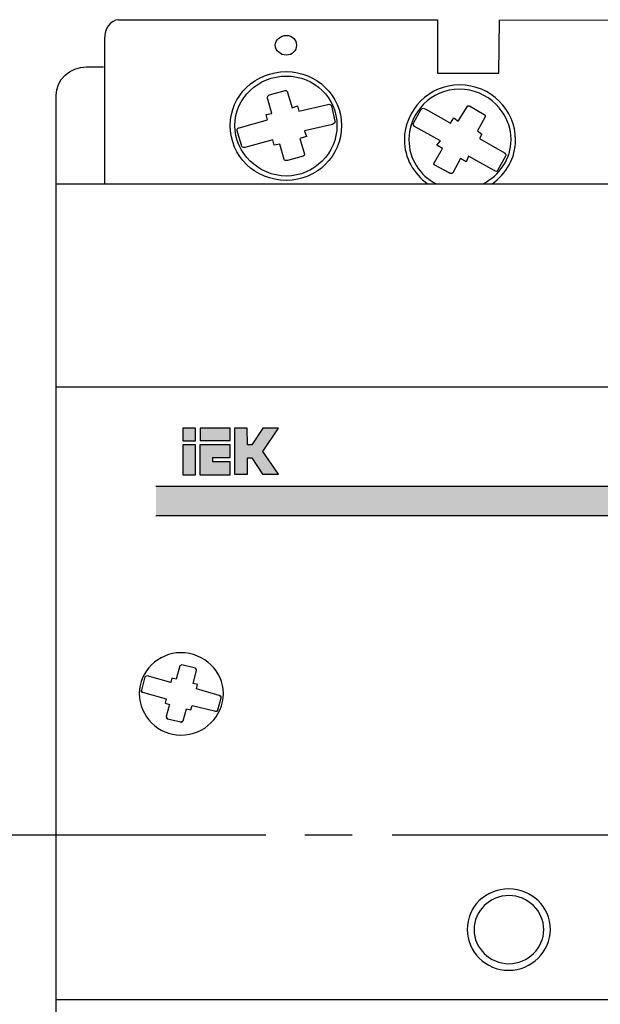
# Model space of a CAD drawing. Units: millimetres. Extents: x 361 to 4798, y -2268 to -17.
# Drawn here: x 3869 to 3880, y -2034 to -2016 of the extents above; entities that cross this region are included whole.
import ezdxf

# ---------------------------------------------------------------- set-up
doc = ezdxf.new("R2010")
doc.units = ezdxf.units.MM
doc.linetypes.add('CENTER2', pattern=[28.575, 19.05, -3.175, 3.175, -3.175])
doc.layers.add('layer 1', color=7, linetype='Continuous')

# ---------------------------------------------------------------- blocks, each defined once
blk = doc.blocks.new('*U127')
at = {"color": 0, "linetype": 'CENTER2', "ltscale": 0.25}
blk.add_line((42.594, 0), (-82.922, 0), dxfattribs=at)
blk = doc.blocks.new('*U121')
at = {"color": 0, "linetype": 'CENTER2', "ltscale": 0.253}
blk.add_line((124.386, 0), (-5.454, 0), dxfattribs=at)

msp = doc.modelspace()

# ---------------------------------------------------------------- hatches: boundary and pattern name
h = msp.add_hatch(color=0)
h.paths.add_polyline_path([(3872.293, -2023.325), (3872.057, -2023.325), (3872.057, -2023.878), (3872.293, -2023.878)])
h.paths.add_polyline_path([(3872.293, -2023.25), (3872.293, -2023.016), (3872.057, -2023.016), (3872.057, -2023.25)])
edge = h.paths.add_edge_path()
edge.add_spline(control_points=[(3872.37, -2023.322), (3872.37, -2023.322), (3872.926, -2023.322), (3872.926, -2023.322), (3872.926, -2023.322), (3872.926, -2023.322), (3872.926, -2023.559), (3872.926, -2023.559), (3872.926, -2023.559), (3872.926, -2023.559), (3872.608, -2023.559), (3872.608, -2023.559), (3872.608, -2023.559), (3872.608, -2023.559), (3872.608, -2023.639), (3872.608, -2023.639), (3872.608, -2023.639), (3872.608, -2023.639), (3872.926, -2023.638), (3872.926, -2023.638), (3872.926, -2023.638), (3872.926, -2023.638), (3872.926, -2023.873), (3872.926, -2023.873), (3872.926, -2023.873), (3872.926, -2023.873), (3872.37, -2023.873), (3872.37, -2023.873), (3872.37, -2023.873), (3872.37, -2023.873), (3872.37, -2023.322), (3872.37, -2023.322)], knot_values=[0, 0, 0, 0, 0.125, 0.125, 0.125, 0.1251, 0.25, 0.25, 0.25, 0.2501, 0.375, 0.375, 0.375, 0.3751, 0.5, 0.5, 0.5, 0.5001, 0.625, 0.625, 0.625, 0.6251, 0.75, 0.75, 0.75, 0.7501, 0.875, 0.875, 0.875, 0.8751, 1, 1, 1, 1], degree=3, periodic=0)
edge = h.paths.add_edge_path()
edge.add_spline(control_points=[(3873.817, -2023.863), (3873.817, -2023.863), (3873.527, -2023.446), (3873.527, -2023.446), (3873.527, -2023.446), (3873.527, -2023.446), (3873.815, -2023.016), (3873.815, -2023.016), (3873.815, -2023.016), (3873.815, -2023.016), (3873.53, -2023.016), (3873.53, -2023.016), (3873.53, -2023.016), (3873.53, -2023.016), (3873.326, -2023.326), (3873.326, -2023.326), (3873.326, -2023.326), (3873.326, -2023.326), (3873.243, -2023.326), (3873.243, -2023.326), (3873.243, -2023.326), (3873.243, -2023.326), (3873.242, -2023.016), (3873.242, -2023.016), (3873.242, -2023.016), (3873.242, -2023.016), (3873.008, -2023.016), (3873.008, -2023.016), (3873.008, -2023.016), (3873.008, -2023.866), (3873.008, -2023.866), (3873.008, -2023.866), (3873.008, -2023.866), (3873.008, -2023.866), (3873.008, -2023.866)], knot_values=[0.923077, 0.923077, 0.923077, 0.923077, 1, 1, 1, 1.0001, 1.076923, 1.076923, 1.076923, 1.077023, 1.153846, 1.153846, 1.153846, 1.153946, 1.230769, 1.230769, 1.230769, 1.230869, 1.307692, 1.307692, 1.307692, 1.307792, 1.384615, 1.384615, 1.384615, 1.384715, 1.461538, 1.461538, 1.461538, 1.5, 1.5, 1.5, 1.5001, 1.538462, 1.538462, 1.538462, 1.538462], degree=3, periodic=0)
edge.add_spline(control_points=[(3873.008, -2023.866), (3873.008, -2023.866), (3873.245, -2023.866), (3873.245, -2023.866), (3873.245, -2023.866), (3873.245, -2023.866), (3873.245, -2023.565), (3873.245, -2023.565), (3873.245, -2023.565), (3873.245, -2023.565), (3873.326, -2023.565), (3873.326, -2023.565), (3873.326, -2023.565), (3873.326, -2023.565), (3873.521, -2023.863), (3873.521, -2023.863), (3873.521, -2023.863), (3873.521, -2023.863), (3873.817, -2023.863), (3873.817, -2023.863), (3873.817, -2023.863), (3873.817, -2023.863), (3873.817, -2023.863), (3873.817, -2023.863)], knot_values=[0.538462, 0.538462, 0.538462, 0.538462, 0.615385, 0.615385, 0.615385, 0.615485, 0.692308, 0.692308, 0.692308, 0.692408, 0.769231, 0.769231, 0.769231, 0.769331, 0.846154, 0.846154, 0.846154, 0.846254, 0.884615, 0.884615, 0.884615, 0.884715, 0.923077, 0.923077, 0.923077, 0.923077], degree=3, periodic=0)
msp.add_hatch(color=0).paths.add_polyline_path([(3872.375, -2023.016), (3872.375, -2023.247), (3872.926, -2023.247), (3872.926, -2023.016)])
h = msp.add_hatch(color=0)
edge = h.paths.add_edge_path()
edge.add_spline(control_points=[(3871.564, -2024.086), (3871.564, -2024.263), (3871.564, -2024.443), (3871.564, -2024.625)], knot_values=[0.536554, 0.536554, 0.536554, 0.536554, 0.539655, 0.539655, 0.539655, 0.539655], degree=3, periodic=0)
edge.add_line((3871.564, -2024.625), (3890.493, -2024.625))
edge.add_spline(control_points=[(3890.493, -2024.625), (3890.493, -2024.443), (3890.493, -2024.263), (3890.493, -2024.086)], knot_values=[0.460345, 0.460345, 0.460345, 0.460345, 0.463446, 0.463446, 0.463446, 0.463446], degree=3, periodic=0)
edge.add_line((3890.493, -2024.086), (3871.564, -2024.086))

# ---------------------------------------------------------------- linework, layer by layer
at = {"color": 0}
for p, q in [((3871.564, -2024.086), (3890.493, -2024.086)), ((3871.564, -2024.625), (3890.493, -2024.625))]:
    msp.add_line(p, q, dxfattribs=at)
at = {"layer": 'layer 1', "color": 0}
for points in [[(3872.057, -2023.25), (3872.293, -2023.25), (3872.293, -2023.016), (3872.057, -2023.016), (3872.057, -2023.25)], [(3872.375, -2023.247), (3872.926, -2023.247), (3872.926, -2023.016), (3872.375, -2023.016), (3872.375, -2023.247)], [(3872.057, -2023.878), (3872.293, -2023.878), (3872.293, -2023.325), (3872.057, -2023.325), (3872.057, -2023.878)]]:
    msp.add_lwpolyline(points, close=True, dxfattribs=at)
for points, knots in [([(3870.874, -2015.521), (3870.734, -2015.521), (3870.619, -2015.678), (3870.619, -2015.87), (3870.619, -2015.87), (3870.619, -2015.87), (3870.619, -2016.569), (3870.619, -2016.569)], [0, 0, 0, 0, 0.5, 0.5, 0.5, 0.5, 1, 1, 1, 1]), ([(3870.874, -2015.518), (3870.874, -2015.518), (3876.735, -2015.518), (3876.735, -2015.518), (3876.735, -2015.518), (3876.735, -2015.518), (3876.735, -2016.5), (3876.735, -2016.5), (3876.735, -2016.5), (3876.735, -2016.5), (3877.86, -2016.5), (3877.86, -2016.5), (3877.86, -2016.5), (3877.86, -2016.5), (3877.873, -2015.523), (3877.873, -2015.523), (3877.873, -2015.523), (3877.873, -2015.523), (3884.14, -2015.517), (3884.14, -2015.517), (3884.14, -2015.517), (3884.14, -2015.517), (3884.139, -2016.084), (3884.138, -2016.35)], [0, 0, 0, 0, 0.0909091, 0.0909091, 0.0909091, 0.0909091, 0.1818182, 0.1818182, 0.1818182, 0.1818182, 0.2727273, 0.2727273, 0.2727273, 0.2727273, 0.3636364, 0.3636364, 0.3636364, 0.3636364, 0.4545455, 0.4545455, 0.4545455, 0.4545455, 0.5241119, 0.5241119, 0.5241119, 0.5241119]), ([(3873.96, -2016.169), (3874.063, -2016.169), (3874.146, -2016.088), (3874.146, -2015.987), (3874.146, -2015.987), (3874.146, -2015.887), (3874.063, -2015.806), (3873.96, -2015.806), (3873.96, -2015.806), (3873.857, -2015.805), (3873.754, -2015.887), (3873.754, -2015.987), (3873.754, -2015.987), (3873.754, -2016.088), (3873.857, -2016.169), (3873.96, -2016.169)], [0, 0, 0, 0, 0.25, 0.25, 0.25, 0.25, 0.5, 0.5, 0.5, 0.5, 0.75, 0.75, 0.75, 0.75, 1, 1, 1, 1]), ([(3870.602, -2044.531), (3870.602, -2044.531), (3870.289, -2044.531), (3870.289, -2044.531), (3870.289, -2044.531), (3869.981, -2044.531), (3869.729, -2044.294), (3869.729, -2044.005), (3869.729, -2044.005), (3869.729, -2044.005), (3869.729, -2016.909), (3869.729, -2016.909), (3869.729, -2016.909), (3869.729, -2016.619), (3869.981, -2016.382), (3870.289, -2016.382), (3870.289, -2016.382), (3870.289, -2016.382), (3870.602, -2016.382), (3870.602, -2016.382)], [0, 0, 0, 0, 0.2, 0.2, 0.2, 0.2, 0.4, 0.4, 0.4, 0.4, 0.6, 0.6, 0.6, 0.6, 0.8, 0.8, 0.8, 0.8, 1, 1, 1, 1]), ([(3873.96, -2018.469), (3874.518, -2018.469), (3874.972, -2018.025), (3874.972, -2017.46), (3874.972, -2017.46), (3874.972, -2016.915), (3874.518, -2016.471), (3873.96, -2016.471), (3873.96, -2016.471), (3873.383, -2016.471), (3872.928, -2016.915), (3872.928, -2017.46), (3872.928, -2017.46), (3872.928, -2018.025), (3873.383, -2018.469), (3873.96, -2018.469)], [0, 0, 0, 0, 0.25, 0.25, 0.25, 0.25, 0.5, 0.5, 0.5, 0.5, 0.75, 0.75, 0.75, 0.75, 1, 1, 1, 1]), ([(3873.96, -2018.388), (3874.476, -2018.388), (3874.889, -2017.964), (3874.889, -2017.46), (3874.889, -2017.46), (3874.889, -2016.956), (3874.476, -2016.552), (3873.96, -2016.552), (3873.96, -2016.552), (3873.444, -2016.552), (3873.011, -2016.956), (3873.011, -2017.46), (3873.011, -2017.46), (3873.011, -2017.964), (3873.444, -2018.388), (3873.96, -2018.388)], [0, 0, 0, 0, 0.25, 0.25, 0.25, 0.25, 0.5, 0.5, 0.5, 0.5, 0.75, 0.75, 0.75, 0.75, 1, 1, 1, 1]), ([(3877.738, -2018.529), (3878.001, -2018.35), (3878.17, -2018.055), (3878.17, -2017.722), (3878.17, -2017.722), (3878.17, -2017.177), (3877.716, -2016.714), (3877.139, -2016.714), (3877.139, -2016.714), (3876.581, -2016.714), (3876.127, -2017.178), (3876.127, -2017.722), (3876.127, -2017.722), (3876.127, -2018.055), (3876.296, -2018.35), (3876.555, -2018.529)], [0.0974605, 0.0974605, 0.0974605, 0.0974605, 0.25, 0.25, 0.25, 0.25, 0.5, 0.5, 0.5, 0.5, 0.75, 0.75, 0.75, 0.75, 0.9025302, 0.9025302, 0.9025302, 0.9025302]), ([(3877.572, -2018.529), (3877.876, -2018.379), (3878.088, -2018.075), (3878.088, -2017.722), (3878.088, -2017.722), (3878.088, -2017.218), (3877.655, -2016.794), (3877.139, -2016.794), (3877.139, -2016.794), (3876.623, -2016.794), (3876.21, -2017.218), (3876.21, -2017.722), (3876.21, -2017.722), (3876.21, -2018.075), (3876.412, -2018.379), (3876.71, -2018.529)], [0.0750873, 0.0750873, 0.0750873, 0.0750873, 0.25, 0.25, 0.25, 0.25, 0.5, 0.5, 0.5, 0.5, 0.75, 0.75, 0.75, 0.75, 0.9249054, 0.9249054, 0.9249054, 0.9249054]), ([(3873.197, -2017.864), (3873.197, -2017.864), (3873.713, -2017.722), (3873.713, -2017.722), (3873.713, -2017.722), (3873.713, -2017.722), (3873.733, -2017.823), (3873.733, -2017.823), (3873.733, -2017.823), (3873.733, -2017.823), (3873.837, -2017.803), (3873.837, -2017.803), (3873.837, -2017.803), (3873.837, -2017.803), (3873.919, -2018.085), (3873.919, -2018.085), (3873.919, -2018.085), (3873.919, -2018.105), (3873.96, -2018.105), (3873.981, -2018.105), (3873.981, -2018.105), (3873.981, -2018.105), (3874.27, -2018.025), (3874.27, -2018.025), (3874.27, -2018.025), (3874.291, -2018.025), (3874.291, -2018.005), (3874.291, -2017.985), (3874.291, -2017.985), (3874.291, -2017.985), (3874.208, -2017.702), (3874.208, -2017.702), (3874.208, -2017.702), (3874.208, -2017.702), (3874.332, -2017.662), (3874.332, -2017.662), (3874.332, -2017.662), (3874.332, -2017.662), (3874.291, -2017.561), (3874.291, -2017.561), (3874.291, -2017.561), (3874.291, -2017.561), (3874.807, -2017.44), (3874.807, -2017.44), (3874.807, -2017.44), (3874.848, -2017.42), (3874.869, -2017.4), (3874.848, -2017.379), (3874.848, -2017.379), (3874.848, -2017.379), (3874.786, -2017.097), (3874.786, -2017.097), (3874.786, -2017.097), (3874.765, -2017.077), (3874.745, -2017.057), (3874.724, -2017.077), (3874.724, -2017.077), (3874.724, -2017.077), (3874.187, -2017.198), (3874.187, -2017.198), (3874.187, -2017.198), (3874.187, -2017.198), (3874.167, -2017.097), (3874.167, -2017.097), (3874.167, -2017.097), (3874.167, -2017.097), (3874.063, -2017.137), (3874.063, -2017.137), (3874.063, -2017.137), (3874.063, -2017.137), (3873.981, -2016.855), (3873.981, -2016.855), (3873.981, -2016.855), (3873.981, -2016.834), (3873.96, -2016.815), (3873.94, -2016.815), (3873.94, -2016.815), (3873.94, -2016.815), (3873.651, -2016.895), (3873.651, -2016.895), (3873.651, -2016.895), (3873.63, -2016.895), (3873.61, -2016.936), (3873.61, -2016.956), (3873.61, -2016.956), (3873.61, -2016.956), (3873.692, -2017.238), (3873.692, -2017.238), (3873.692, -2017.238), (3873.692, -2017.238), (3873.589, -2017.259), (3873.589, -2017.259), (3873.589, -2017.259), (3873.589, -2017.259), (3873.61, -2017.359), (3873.61, -2017.359), (3873.61, -2017.359), (3873.61, -2017.359), (3873.094, -2017.5), (3873.094, -2017.5), (3873.094, -2017.5), (3873.073, -2017.5), (3873.052, -2017.521), (3873.052, -2017.541), (3873.052, -2017.541), (3873.052, -2017.541), (3873.135, -2017.823), (3873.135, -2017.823), (3873.135, -2017.823), (3873.135, -2017.864), (3873.156, -2017.864), (3873.197, -2017.864)], [0, 0, 0, 0, 0.035714, 0.035714, 0.035714, 0.035714, 0.071429, 0.071429, 0.071429, 0.071429, 0.107143, 0.107143, 0.107143, 0.107143, 0.142857, 0.142857, 0.142857, 0.142857, 0.178571, 0.178571, 0.178571, 0.178571, 0.214286, 0.214286, 0.214286, 0.214286, 0.25, 0.25, 0.25, 0.25, 0.285714, 0.285714, 0.285714, 0.285714, 0.321429, 0.321429, 0.321429, 0.321429, 0.357143, 0.357143, 0.357143, 0.357143, 0.392857, 0.392857, 0.392857, 0.392857, 0.428571, 0.428571, 0.428571, 0.428571, 0.464286, 0.464286, 0.464286, 0.464286, 0.5, 0.5, 0.5, 0.5, 0.535714, 0.535714, 0.535714, 0.535714, 0.571429, 0.571429, 0.571429, 0.571429, 0.607143, 0.607143, 0.607143, 0.607143, 0.642857, 0.642857, 0.642857, 0.642857, 0.678571, 0.678571, 0.678571, 0.678571, 0.714286, 0.714286, 0.714286, 0.714286, 0.75, 0.75, 0.75, 0.75, 0.785714, 0.785714, 0.785714, 0.785714, 0.821429, 0.821429, 0.821429, 0.821429, 0.857143, 0.857143, 0.857143, 0.857143, 0.892857, 0.892857, 0.892857, 0.892857, 0.928571, 0.928571, 0.928571, 0.928571, 0.964286, 0.964286, 0.964286, 0.964286, 1, 1, 1, 1]), ([(3876.313, -2017.48), (3876.313, -2017.48), (3876.788, -2017.743), (3876.788, -2017.743), (3876.788, -2017.743), (3876.788, -2017.743), (3876.726, -2017.823), (3876.726, -2017.823), (3876.726, -2017.823), (3876.726, -2017.823), (3876.829, -2017.884), (3876.829, -2017.884), (3876.829, -2017.884), (3876.829, -2017.884), (3876.684, -2018.126), (3876.684, -2018.126), (3876.684, -2018.126), (3876.664, -2018.146), (3876.664, -2018.187), (3876.684, -2018.187), (3876.684, -2018.187), (3876.684, -2018.187), (3876.953, -2018.327), (3876.953, -2018.327), (3876.953, -2018.327), (3876.974, -2018.348), (3876.994, -2018.348), (3877.015, -2018.327), (3877.015, -2018.327), (3877.015, -2018.327), (3877.159, -2018.065), (3877.159, -2018.065), (3877.159, -2018.065), (3877.159, -2018.065), (3877.262, -2018.126), (3877.262, -2018.126), (3877.262, -2018.126), (3877.262, -2018.126), (3877.304, -2018.025), (3877.304, -2018.025), (3877.304, -2018.025), (3877.304, -2018.025), (3877.778, -2018.287), (3877.778, -2018.287), (3877.778, -2018.287), (3877.799, -2018.307), (3877.84, -2018.307), (3877.84, -2018.287), (3877.84, -2018.287), (3877.84, -2018.287), (3877.985, -2018.025), (3877.985, -2018.025), (3877.985, -2018.025), (3878.006, -2018.005), (3877.985, -2017.985), (3877.964, -2017.964), (3877.964, -2017.964), (3877.964, -2017.964), (3877.51, -2017.702), (3877.51, -2017.702), (3877.51, -2017.702), (3877.51, -2017.702), (3877.552, -2017.621), (3877.552, -2017.621), (3877.552, -2017.621), (3877.552, -2017.621), (3877.469, -2017.561), (3877.469, -2017.561), (3877.469, -2017.561), (3877.469, -2017.561), (3877.613, -2017.299), (3877.613, -2017.299), (3877.613, -2017.299), (3877.613, -2017.278), (3877.613, -2017.259), (3877.593, -2017.259), (3877.593, -2017.259), (3877.593, -2017.259), (3877.324, -2017.097), (3877.324, -2017.097), (3877.324, -2017.097), (3877.304, -2017.097), (3877.283, -2017.097), (3877.283, -2017.117), (3877.283, -2017.117), (3877.283, -2017.117), (3877.118, -2017.379), (3877.118, -2017.379), (3877.118, -2017.379), (3877.118, -2017.379), (3877.036, -2017.319), (3877.036, -2017.319), (3877.036, -2017.319), (3877.036, -2017.319), (3876.974, -2017.42), (3876.974, -2017.42), (3876.974, -2017.42), (3876.974, -2017.42), (3876.52, -2017.158), (3876.52, -2017.158), (3876.52, -2017.158), (3876.478, -2017.137), (3876.458, -2017.138), (3876.437, -2017.158), (3876.437, -2017.158), (3876.437, -2017.158), (3876.292, -2017.42), (3876.292, -2017.42), (3876.292, -2017.42), (3876.272, -2017.42), (3876.292, -2017.46), (3876.313, -2017.48)], [0, 0, 0, 0, 0.035714, 0.035714, 0.035714, 0.035714, 0.071429, 0.071429, 0.071429, 0.071429, 0.107143, 0.107143, 0.107143, 0.107143, 0.142857, 0.142857, 0.142857, 0.142857, 0.178571, 0.178571, 0.178571, 0.178571, 0.214286, 0.214286, 0.214286, 0.214286, 0.25, 0.25, 0.25, 0.25, 0.285714, 0.285714, 0.285714, 0.285714, 0.321429, 0.321429, 0.321429, 0.321429, 0.357143, 0.357143, 0.357143, 0.357143, 0.392857, 0.392857, 0.392857, 0.392857, 0.428571, 0.428571, 0.428571, 0.428571, 0.464286, 0.464286, 0.464286, 0.464286, 0.5, 0.5, 0.5, 0.5, 0.535714, 0.535714, 0.535714, 0.535714, 0.571429, 0.571429, 0.571429, 0.571429, 0.607143, 0.607143, 0.607143, 0.607143, 0.642857, 0.642857, 0.642857, 0.642857, 0.678571, 0.678571, 0.678571, 0.678571, 0.714286, 0.714286, 0.714286, 0.714286, 0.75, 0.75, 0.75, 0.75, 0.785714, 0.785714, 0.785714, 0.785714, 0.821429, 0.821429, 0.821429, 0.821429, 0.857143, 0.857143, 0.857143, 0.857143, 0.892857, 0.892857, 0.892857, 0.892857, 0.928571, 0.928571, 0.928571, 0.928571, 0.964286, 0.964286, 0.964286, 0.964286, 1, 1, 1, 1]), ([(3876.107, -2042.275), (3872.505, -2042.275), (3869.729, -2042.275), (3869.729, -2042.275), (3869.729, -2042.275), (3869.729, -2042.275), (3869.729, -2018.529), (3869.729, -2018.529), (3869.729, -2018.529), (3892.246, -2018.529), (3892.246, -2018.529), (3892.246, -2018.529), (3892.246, -2018.529), (3892.246, -2042.275), (3892.246, -2042.275), (3892.246, -2042.275), (3892.246, -2042.275), (3883.719, -2042.275), (3877.16, -2042.275)], [0.6622261, 0.6622261, 0.6622261, 0.6622261, 0.75, 0.75, 0.75, 0.75, 1, 1, 1, 1.25, 1.25, 1.25, 1.25, 1.5, 1.5, 1.5, 1.5, 1.6538421, 1.6538421, 1.6538421, 1.6538421]), ([(3869.729, -2033.519), (3869.729, -2033.519), (3869.729, -2033.519), (3869.729, -2022.261), (3869.729, -2022.261), (3869.729, -2022.261), (3892.246, -2022.261), (3892.246, -2022.261), (3892.246, -2022.261), (3892.246, -2022.261), (3892.246, -2033.519), (3892.246, -2033.519)], [0.75, 0.75, 0.75, 0.75, 0.75, 1, 1, 1, 1.25, 1.25, 1.25, 1.25, 1.5, 1.5, 1.5, 1.5]), ([(3869.729, -2033.519), (3869.729, -2033.519), (3892.246, -2033.519), (3892.246, -2033.519), (3892.246, -2033.519), (3892.246, -2033.519), (3892.246, -2022.262), (3892.246, -2022.262), (3892.246, -2022.262), (3892.246, -2022.262), (3869.729, -2022.262), (3869.729, -2022.262), (3869.729, -2022.262), (3869.729, -2022.262), (3869.729, -2033.519), (3869.729, -2033.519)], [0, 0, 0, 0, 0.25, 0.25, 0.25, 0.25, 0.5, 0.5, 0.5, 0.5, 0.75, 0.75, 0.75, 0.75, 1, 1, 1, 1]), ([(3873.008, -2023.016), (3873.008, -2023.016), (3873.242, -2023.016), (3873.242, -2023.016), (3873.242, -2023.016), (3873.242, -2023.016), (3873.243, -2023.326), (3873.243, -2023.326), (3873.243, -2023.326), (3873.243, -2023.326), (3873.326, -2023.326), (3873.326, -2023.326), (3873.326, -2023.326), (3873.326, -2023.326), (3873.53, -2023.016), (3873.53, -2023.016), (3873.53, -2023.016), (3873.53, -2023.016), (3873.815, -2023.016), (3873.815, -2023.016), (3873.815, -2023.016), (3873.815, -2023.016), (3873.527, -2023.446), (3873.527, -2023.446), (3873.527, -2023.446), (3873.527, -2023.446), (3873.817, -2023.863), (3873.817, -2023.863), (3873.817, -2023.863), (3873.817, -2023.863), (3873.521, -2023.863), (3873.521, -2023.863), (3873.521, -2023.863), (3873.521, -2023.863), (3873.326, -2023.565), (3873.326, -2023.565), (3873.326, -2023.565), (3873.326, -2023.565), (3873.245, -2023.565), (3873.245, -2023.565), (3873.245, -2023.565), (3873.245, -2023.565), (3873.245, -2023.866), (3873.245, -2023.866), (3873.245, -2023.866), (3873.245, -2023.866), (3873.008, -2023.866), (3873.008, -2023.866), (3873.008, -2023.866), (3873.008, -2023.866), (3873.008, -2023.016), (3873.008, -2023.016)], [0, 0, 0, 0, 0.076923, 0.076923, 0.076923, 0.076923, 0.153846, 0.153846, 0.153846, 0.153846, 0.230769, 0.230769, 0.230769, 0.230769, 0.307692, 0.307692, 0.307692, 0.307692, 0.384615, 0.384615, 0.384615, 0.384615, 0.461538, 0.461538, 0.461538, 0.461538, 0.538462, 0.538462, 0.538462, 0.538462, 0.615385, 0.615385, 0.615385, 0.615385, 0.692308, 0.692308, 0.692308, 0.692308, 0.769231, 0.769231, 0.769231, 0.769231, 0.846154, 0.846154, 0.846154, 0.846154, 0.923077, 0.923077, 0.923077, 0.923077, 1, 1, 1, 1]), ([(3872.37, -2023.322), (3872.37, -2023.322), (3872.926, -2023.322), (3872.926, -2023.322), (3872.926, -2023.322), (3872.926, -2023.322), (3872.926, -2023.559), (3872.926, -2023.559), (3872.926, -2023.559), (3872.926, -2023.559), (3872.608, -2023.559), (3872.608, -2023.559), (3872.608, -2023.559), (3872.608, -2023.559), (3872.608, -2023.639), (3872.608, -2023.639), (3872.608, -2023.639), (3872.608, -2023.639), (3872.926, -2023.638), (3872.926, -2023.638), (3872.926, -2023.638), (3872.926, -2023.638), (3872.926, -2023.873), (3872.926, -2023.873), (3872.926, -2023.873), (3872.926, -2023.873), (3872.37, -2023.873), (3872.37, -2023.873), (3872.37, -2023.873), (3872.37, -2023.873), (3872.37, -2023.322), (3872.37, -2023.322)], [0, 0, 0, 0, 0.125, 0.125, 0.125, 0.125, 0.25, 0.25, 0.25, 0.25, 0.375, 0.375, 0.375, 0.375, 0.5, 0.5, 0.5, 0.5, 0.625, 0.625, 0.625, 0.625, 0.75, 0.75, 0.75, 0.75, 0.875, 0.875, 0.875, 0.875, 1, 1, 1, 1]), ([(3872.02, -2028.657), (3871.608, -2028.657), (3871.257, -2028.314), (3871.257, -2027.89), (3871.257, -2027.89), (3871.257, -2027.487), (3871.608, -2027.144), (3872.02, -2027.144), (3872.02, -2027.144), (3872.454, -2027.144), (3872.804, -2027.487), (3872.804, -2027.89), (3872.804, -2027.89), (3872.804, -2028.314), (3872.454, -2028.657), (3872.02, -2028.657)], [0, 0, 0, 0, 0.25, 0.25, 0.25, 0.25, 0.5, 0.5, 0.5, 0.5, 0.75, 0.75, 0.75, 0.75, 1, 1, 1, 1]), ([(3872.02, -2028.657), (3871.608, -2028.657), (3871.257, -2028.314), (3871.257, -2027.89), (3871.257, -2027.89), (3871.257, -2027.487), (3871.608, -2027.144), (3872.02, -2027.144), (3872.02, -2027.144), (3872.454, -2027.144), (3872.804, -2027.487), (3872.804, -2027.89), (3872.804, -2027.89), (3872.804, -2028.314), (3872.454, -2028.657), (3872.02, -2028.657)], [0, 0, 0, 0, 0.25, 0.25, 0.25, 0.25, 0.5, 0.5, 0.5, 0.5, 0.75, 0.75, 0.75, 0.75, 1, 1, 1, 1]), ([(3872.64, -2028.213), (3872.64, -2028.213), (3872.227, -2028.112), (3872.227, -2028.112), (3872.227, -2028.112), (3872.227, -2028.112), (3872.206, -2028.193), (3872.206, -2028.193), (3872.206, -2028.193), (3872.206, -2028.193), (3872.123, -2028.173), (3872.123, -2028.173), (3872.123, -2028.173), (3872.123, -2028.173), (3872.062, -2028.395), (3872.062, -2028.395), (3872.062, -2028.395), (3872.041, -2028.415), (3872.02, -2028.435), (3872.02, -2028.415), (3872.02, -2028.415), (3872.02, -2028.415), (3871.773, -2028.355), (3871.773, -2028.355), (3871.773, -2028.355), (3871.752, -2028.355), (3871.752, -2028.335), (3871.752, -2028.314), (3871.752, -2028.314), (3871.752, -2028.314), (3871.814, -2028.092), (3871.814, -2028.092), (3871.814, -2028.092), (3871.814, -2028.092), (3871.731, -2028.072), (3871.731, -2028.072), (3871.731, -2028.072), (3871.731, -2028.072), (3871.752, -2027.992), (3871.752, -2027.992), (3871.752, -2027.992), (3871.752, -2027.992), (3871.319, -2027.87), (3871.319, -2027.87), (3871.319, -2027.87), (3871.298, -2027.87), (3871.277, -2027.85), (3871.298, -2027.83), (3871.298, -2027.83), (3871.298, -2027.83), (3871.36, -2027.588), (3871.36, -2027.588), (3871.36, -2027.588), (3871.36, -2027.588), (3871.38, -2027.568), (3871.401, -2027.568), (3871.401, -2027.568), (3871.401, -2027.568), (3871.835, -2027.689), (3871.835, -2027.689), (3871.835, -2027.689), (3871.835, -2027.689), (3871.855, -2027.608), (3871.855, -2027.608), (3871.855, -2027.608), (3871.855, -2027.608), (3871.938, -2027.628), (3871.938, -2027.628), (3871.938, -2027.628), (3871.938, -2027.628), (3872, -2027.386), (3872, -2027.386), (3872, -2027.386), (3872, -2027.386), (3872.02, -2027.366), (3872.041, -2027.366), (3872.041, -2027.366), (3872.041, -2027.366), (3872.289, -2027.427), (3872.289, -2027.427), (3872.289, -2027.427), (3872.309, -2027.447), (3872.309, -2027.467), (3872.309, -2027.467), (3872.309, -2027.467), (3872.309, -2027.467), (3872.247, -2027.709), (3872.247, -2027.709), (3872.247, -2027.709), (3872.247, -2027.709), (3872.33, -2027.729), (3872.33, -2027.729), (3872.33, -2027.729), (3872.33, -2027.729), (3872.309, -2027.809), (3872.309, -2027.809), (3872.309, -2027.809), (3872.309, -2027.809), (3872.722, -2027.931), (3872.722, -2027.931), (3872.722, -2027.931), (3872.763, -2027.931), (3872.763, -2027.951), (3872.763, -2027.971), (3872.763, -2027.971), (3872.763, -2027.971), (3872.701, -2028.193), (3872.701, -2028.193), (3872.701, -2028.193), (3872.701, -2028.213), (3872.681, -2028.233), (3872.64, -2028.213)], [0, 0, 0, 0, 0.035714, 0.035714, 0.035714, 0.035714, 0.071429, 0.071429, 0.071429, 0.071429, 0.107143, 0.107143, 0.107143, 0.107143, 0.142857, 0.142857, 0.142857, 0.142857, 0.178571, 0.178571, 0.178571, 0.178571, 0.214286, 0.214286, 0.214286, 0.214286, 0.25, 0.25, 0.25, 0.25, 0.285714, 0.285714, 0.285714, 0.285714, 0.321429, 0.321429, 0.321429, 0.321429, 0.357143, 0.357143, 0.357143, 0.357143, 0.392857, 0.392857, 0.392857, 0.392857, 0.428571, 0.428571, 0.428571, 0.428571, 0.464286, 0.464286, 0.464286, 0.464286, 0.5, 0.5, 0.5, 0.5, 0.535714, 0.535714, 0.535714, 0.535714, 0.571429, 0.571429, 0.571429, 0.571429, 0.607143, 0.607143, 0.607143, 0.607143, 0.642857, 0.642857, 0.642857, 0.642857, 0.678571, 0.678571, 0.678571, 0.678571, 0.714286, 0.714286, 0.714286, 0.714286, 0.75, 0.75, 0.75, 0.75, 0.785714, 0.785714, 0.785714, 0.785714, 0.821429, 0.821429, 0.821429, 0.821429, 0.857143, 0.857143, 0.857143, 0.857143, 0.892857, 0.892857, 0.892857, 0.892857, 0.928571, 0.928571, 0.928571, 0.928571, 0.964286, 0.964286, 0.964286, 0.964286, 1, 1, 1, 1]), ([(3872.64, -2028.213), (3872.64, -2028.213), (3872.227, -2028.112), (3872.227, -2028.112), (3872.227, -2028.112), (3872.227, -2028.112), (3872.206, -2028.193), (3872.206, -2028.193), (3872.206, -2028.193), (3872.206, -2028.193), (3872.123, -2028.173), (3872.123, -2028.173), (3872.123, -2028.173), (3872.123, -2028.173), (3872.062, -2028.395), (3872.062, -2028.395), (3872.062, -2028.395), (3872.062, -2028.395), (3872.02, -2028.415), (3872.02, -2028.415), (3872.02, -2028.415), (3872.02, -2028.415), (3871.773, -2028.355), (3871.773, -2028.355), (3871.773, -2028.355), (3871.773, -2028.355), (3871.752, -2028.314), (3871.752, -2028.314), (3871.752, -2028.314), (3871.752, -2028.314), (3871.814, -2028.092), (3871.814, -2028.092), (3871.814, -2028.092), (3871.814, -2028.092), (3871.731, -2028.072), (3871.731, -2028.072), (3871.731, -2028.072), (3871.731, -2028.072), (3871.752, -2027.992), (3871.752, -2027.992), (3871.752, -2027.992), (3871.752, -2027.992), (3871.319, -2027.87), (3871.319, -2027.87), (3871.319, -2027.87), (3871.298, -2027.87), (3871.298, -2027.83), (3871.298, -2027.83), (3871.298, -2027.83), (3871.298, -2027.83), (3871.36, -2027.588), (3871.36, -2027.588), (3871.36, -2027.588), (3871.36, -2027.588), (3871.38, -2027.568), (3871.401, -2027.568), (3871.401, -2027.568), (3871.401, -2027.568), (3871.835, -2027.689), (3871.835, -2027.689), (3871.835, -2027.689), (3871.835, -2027.689), (3871.855, -2027.608), (3871.855, -2027.608), (3871.855, -2027.608), (3871.855, -2027.608), (3871.938, -2027.628), (3871.938, -2027.628), (3871.938, -2027.628), (3871.938, -2027.628), (3872, -2027.386), (3872, -2027.386), (3872, -2027.386), (3872, -2027.386), (3872.041, -2027.366), (3872.041, -2027.366), (3872.041, -2027.366), (3872.041, -2027.366), (3872.289, -2027.427), (3872.289, -2027.427), (3872.289, -2027.427), (3872.289, -2027.427), (3872.309, -2027.467), (3872.309, -2027.467), (3872.309, -2027.467), (3872.309, -2027.467), (3872.247, -2027.709), (3872.247, -2027.709), (3872.247, -2027.709), (3872.247, -2027.709), (3872.33, -2027.729), (3872.33, -2027.729), (3872.33, -2027.729), (3872.33, -2027.729), (3872.309, -2027.809), (3872.309, -2027.809), (3872.309, -2027.809), (3872.309, -2027.809), (3872.722, -2027.931), (3872.722, -2027.931), (3872.722, -2027.931), (3872.763, -2027.931), (3872.763, -2027.971), (3872.763, -2027.971), (3872.763, -2027.971), (3872.763, -2027.971), (3872.701, -2028.193), (3872.701, -2028.193), (3872.701, -2028.193), (3872.701, -2028.193), (3872.681, -2028.233), (3872.64, -2028.213)], [0, 0, 0, 0, 0.035714, 0.035714, 0.035714, 0.035714, 0.071429, 0.071429, 0.071429, 0.071429, 0.107143, 0.107143, 0.107143, 0.107143, 0.142857, 0.142857, 0.142857, 0.142857, 0.178571, 0.178571, 0.178571, 0.178571, 0.214286, 0.214286, 0.214286, 0.214286, 0.25, 0.25, 0.25, 0.25, 0.285714, 0.285714, 0.285714, 0.285714, 0.321429, 0.321429, 0.321429, 0.321429, 0.357143, 0.357143, 0.357143, 0.357143, 0.392857, 0.392857, 0.392857, 0.392857, 0.428571, 0.428571, 0.428571, 0.428571, 0.464286, 0.464286, 0.464286, 0.464286, 0.5, 0.5, 0.5, 0.5, 0.535714, 0.535714, 0.535714, 0.535714, 0.571429, 0.571429, 0.571429, 0.571429, 0.607143, 0.607143, 0.607143, 0.607143, 0.642857, 0.642857, 0.642857, 0.642857, 0.678571, 0.678571, 0.678571, 0.678571, 0.714286, 0.714286, 0.714286, 0.714286, 0.75, 0.75, 0.75, 0.75, 0.785714, 0.785714, 0.785714, 0.785714, 0.821429, 0.821429, 0.821429, 0.821429, 0.857143, 0.857143, 0.857143, 0.857143, 0.892857, 0.892857, 0.892857, 0.892857, 0.928571, 0.928571, 0.928571, 0.928571, 0.964286, 0.964286, 0.964286, 0.964286, 1, 1, 1, 1]), ([(3878.047, -2031.482), (3878.459, -2031.482), (3878.81, -2031.804), (3878.81, -2032.228), (3878.81, -2032.228), (3878.81, -2032.631), (3878.459, -2032.975), (3878.047, -2032.975), (3878.047, -2032.975), (3877.613, -2032.975), (3877.283, -2032.632), (3877.283, -2032.228), (3877.283, -2032.228), (3877.283, -2031.804), (3877.613, -2031.482), (3878.047, -2031.482)], [0, 0, 0, 0, 0.25, 0.25, 0.25, 0.25, 0.5, 0.5, 0.5, 0.5, 0.75, 0.75, 0.75, 0.75, 1, 1, 1, 1]), ([(3878.047, -2031.603), (3878.397, -2031.603), (3878.687, -2031.885), (3878.687, -2032.228), (3878.687, -2032.228), (3878.687, -2032.571), (3878.397, -2032.854), (3878.047, -2032.854), (3878.047, -2032.854), (3877.696, -2032.853), (3877.407, -2032.571), (3877.407, -2032.228), (3877.407, -2032.228), (3877.407, -2031.885), (3877.696, -2031.603), (3878.047, -2031.603)], [0, 0, 0, 0, 0.25, 0.25, 0.25, 0.25, 0.5, 0.5, 0.5, 0.5, 0.75, 0.75, 0.75, 0.75, 1, 1, 1, 1])]:
    msp.add_open_spline(points, degree=3, knots=knots, dxfattribs=at)
msp.add_open_spline([(3870.618, -2015.959), (3870.618, -2015.959), (3870.618, -2017.244), (3870.618, -2018.529)], degree=3, dxfattribs=at)

# ---------------------------------------------------------------- block references
at = {"color": 0, "linetype": 'CENTER2', "ltscale": 0.253}
msp.add_blockref('*U121', (3785.256, -2030.492), dxfattribs=at)
at = {"color": 0, "linetype": 'CENTER2', "ltscale": 0.25}
msp.add_blockref('*U127', (3880.993, -2030.492), dxfattribs=at)

doc.saveas('drawing.dxf')
